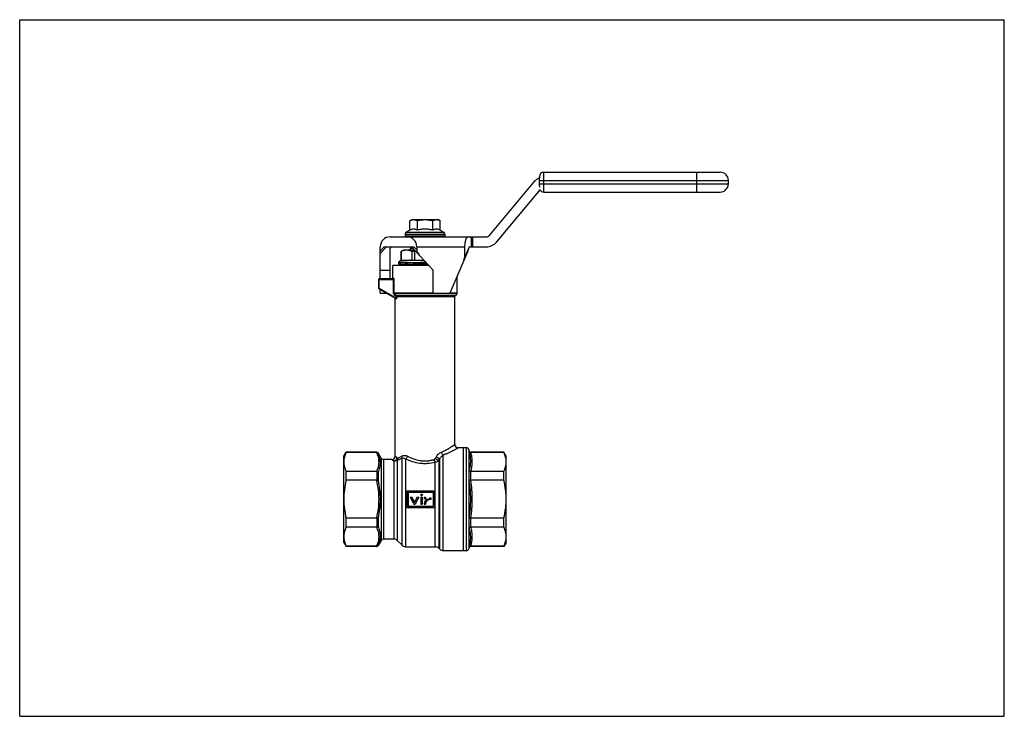
# Model space of a CAD drawing. Extents: x 0 to 297, y 0 to 210.
import ezdxf

# ---------------------------------------------------------------- set-up
doc = ezdxf.new("R2010")
doc.units = 0
doc.header["$LTSCALE"] = 16.335
doc.layers.get('0').update_dxf_attribs({"linetype": 'CONTINUOUS'})
doc.layers.add('GEOM', color=7, linetype='CONTINUOUS')

msp = doc.modelspace()

# ---------------------------------------------------------------- linework, layer by layer
at = {"color": 7, "linetype": 'CONTINUOUS'}
for p, q in [((0, 0), (0, 210)), ((0, 210), (297, 210)), ((297, 0), (297, 210)), ((158.06, 158.03), (158.06, 164.03)), ((158.06, 164.03), (211.26, 164.03)), ((204.26, 158.03), (204.26, 164.03)), ((155.13, 161.1), (141.53, 144.89)), ((156.76, 162.53), (156.76, 162.73)), ((156.76, 162.53), (156.78, 162.53)), ((156.76, 159.87), (156.76, 162.19)), ((156.76, 161.53), (213.76, 161.53)), ((156.76, 160.53), (213.76, 160.53)), ((213.76, 160.53), (213.76, 161.53)), ((143.82, 142.96), (157.13, 158.82)), ((158.06, 158.03), (211.26, 158.03)), ((117.64, 149.37), (118.26, 149.73)), ((117.64, 146.53), (117.64, 149.37)), ((118.26, 149.73), (126.26, 149.73)), ((119.95, 146.53), (119.95, 149.37)), ((124.57, 146.53), (124.57, 149.37)), ((126.88, 149.37), (126.26, 149.73)), ((126.88, 146.53), (126.88, 149.37)), ((117.64, 146.53), (116.56, 145.9)), ((116.56, 145.9), (127.96, 145.9)), ((126.88, 146.53), (127.96, 145.9)), ((111.76, 144.53), (140.76, 144.53)), ((116.26, 145.38), (116.26, 144.73)), ((116.26, 145.38), (128.26, 145.38)), ((116.26, 144.73), (116.36, 144.53)), ((116.26, 144.73), (116.6, 144.53)), ((128.26, 144.73), (116.26, 144.73)), ((116.55, 144.73), (116.63, 144.53)), ((116.55, 144.73), (117.4, 144.53)), ((117.41, 144.73), (117.46, 144.53)), ((117.41, 144.73), (118.67, 144.53)), ((118.73, 144.73), (118.75, 144.53)), ((118.73, 144.73), (120.29, 144.53)), ((120.41, 144.73), (120.39, 144.53)), ((120.41, 144.73), (122.1, 144.53)), ((121.47, 144.53), (121.47, 144.61)), ((122.26, 144.73), (122.21, 144.53)), ((122.26, 144.73), (123.94, 144.53)), ((124.11, 144.73), (124.03, 144.53)), ((124.11, 144.73), (125.6, 144.53)), ((125.79, 144.73), (125.69, 144.53)), ((125.79, 144.73), (126.94, 144.53)), ((127.11, 144.73), (127, 144.53)), ((127.11, 144.73), (127.82, 144.53)), ((127.97, 144.73), (127.85, 144.53)), ((127.97, 144.73), (128.16, 144.53)), ((128.26, 144.73), (128.16, 144.53)), ((128.26, 145.38), (128.26, 144.73)), ((136.14, 144.53), (136.14, 141.53)), ((136.6, 144.53), (136.6, 141.53)), ((109.98, 141.53), (108.76, 140.23)), ((110.65, 141.53), (108.76, 139.51)), ((108.76, 131.93), (108.76, 141.53)), ((109.98, 141.53), (118.89, 141.53)), ((111.76, 131.93), (111.76, 141.03)), ((115.76, 140.53), (115.01, 140.1)), ((115.01, 140.1), (115.01, 137.53)), ((115.02, 140.1), (115.01, 140.1)), ((115.02, 140.1), (115.02, 137.53)), ((119.16, 140.53), (115.76, 140.53)), ((117.86, 141.13), (118.25, 141.52)), ((117.86, 140.53), (117.86, 141.13)), ((117.86, 141.13), (118.6, 141.13)), ((124.76, 134.53), (118.23, 141.53)), ((118.24, 140.1), (118.24, 137.53)), ((119.05, 140.1), (118.24, 140.1)), ((119.78, 140.58), (118.89, 141.53)), ((119.05, 140.1), (119.05, 137.53)), ((119.78, 141.53), (119.78, 140.58)), ((119.78, 141.53), (134.15, 141.53)), ((135.15, 140.18), (129.76, 127.53)), ((134.15, 141.53), (134.15, 138.19)), ((135.34, 140.99), (134.15, 138.19)), ((135.68, 141.53), (140.76, 141.53)), ((114.5, 137.08), (114.26, 136.83)), ((114.26, 136.83), (114.26, 136.46)), ((114.26, 136.83), (122.61, 136.83)), ((114.92, 137.3), (114.54, 137.1)), ((114.96, 137.53), (114.9, 137.47)), ((114.9, 137.46), (114.91, 137.45)), ((114.92, 137.45), (114.93, 137.44)), ((114.92, 137.45), (114.92, 137.45)), ((114.93, 137.44), (114.94, 137.44)), ((114.96, 137.53), (121.96, 137.53)), ((108.76, 134.53), (111.76, 134.53)), ((114.27, 136.45), (114.92, 136.11)), ((114.92, 135.96), (114.92, 135.96)), ((123.41, 135.98), (122.26, 135.95)), ((124.76, 127.53), (124.76, 134.53)), ((108.26, 131.73), (108.26, 129.05)), ((108.26, 131.73), (112.88, 131.73)), ((108.46, 129.05), (108.46, 131.93)), ((112.58, 131.93), (108.46, 131.93)), ((112.51, 132.13), (112.77, 132.13)), ((112.68, 131.73), (112.68, 127.69)), ((112.88, 131.73), (112.88, 127.69)), ((108.46, 129.05), (108.26, 129.05)), ((108.46, 129.05), (108.36, 128.87)), ((108.36, 128.87), (113.45, 125.93)), ((108.46, 129.05), (113.46, 126.16)), ((108.76, 127.53), (108.76, 128.64)), ((108.76, 127.53), (110.68, 127.53)), ((112.68, 127.69), (124.76, 127.69)), ((112.9, 127.19), (113.03, 127.33)), ((131.86, 127.33), (113.03, 127.33)), ((113.26, 78.43), (113.26, 125.93)), ((113.55, 125.76), (113.26, 125.93)), ((113.37, 126.74), (113.51, 126.88)), ((113.46, 126.52), (113.46, 126.16)), ((113.46, 126.52), (131.26, 126.52)), ((113.46, 126.16), (113.66, 126.16)), ((113.51, 126.88), (131.41, 126.88)), ((113.66, 126.52), (113.66, 126.16)), ((124.76, 127.53), (129.76, 127.53)), ((129.83, 127.69), (132.01, 127.69)), ((131.26, 81.93), (131.26, 126.52)), ((131.86, 127.33), (131.41, 126.88)), ((134.7, 80.93), (132.26, 80.93)), ((133.76, 80.93), (133.76, 49.93)), ((134.7, 80.93), (134.7, 49.93)), ((135.61, 79.96), (135.45, 80.4)), ((135.45, 80.4), (135.45, 50.46)), ((97.76, 78.43), (98.45, 79.63)), ((97.76, 52.43), (97.76, 78.43)), ((98.45, 79.55), (98.45, 79.63)), ((107.7, 79.63), (98.45, 79.63)), ((107.68, 79.55), (98.45, 79.55)), ((107.7, 79.55), (107.7, 79.63)), ((109.03, 77.83), (108.13, 79.38)), ((108.13, 79.38), (108.13, 79.31)), ((109.03, 77.83), (109.03, 53.03)), ((109.72, 77.43), (109.72, 53.43)), ((112.26, 77.43), (109.72, 77.43)), ((115.32, 51.57), (115.32, 77.86)), ((116.38, 77.57), (116.38, 51.13)), ((126.72, 50.37), (126.72, 77.61)), ((127.78, 49.93), (127.78, 78.81)), ((135.61, 79.86), (135.61, 79.96)), ((146.07, 79.63), (136.08, 79.63)), ((136.08, 79.55), (136.08, 79.63)), ((146.07, 79.55), (136.1, 79.55)), ((146.76, 78.43), (146.07, 79.63)), ((146.07, 79.55), (146.07, 79.63)), ((146.76, 52.43), (146.76, 78.43)), ((112.84, 77.03), (112.84, 53.43)), ((113.9, 77.21), (113.9, 52.99)), ((125.34, 51.13), (125.34, 76.63)), ((126.4, 77.13), (126.4, 50.69)), ((98.45, 71.14), (98.45, 73.83)), ((107.68, 73.83), (98.45, 73.83)), ((107.7, 73.83), (107.7, 71.15)), ((108.13, 73.6), (108.13, 71.14)), ((135.61, 71.18), (135.61, 74.11)), ((136.08, 71.14), (136.08, 73.83)), ((146.07, 73.83), (136.1, 73.83)), ((146.07, 71.14), (146.07, 73.83)), ((107.68, 71.14), (98.45, 71.14)), ((146.07, 71.14), (136.1, 71.14)), ((116.75, 67.96), (116.75, 62.92)), ((116.75, 67.96), (125.15, 67.96)), ((117.17, 67.54), (117.17, 63.34)), ((117.17, 67.54), (124.73, 67.54)), ((117.76, 66.11), (118.65, 64.37)), ((117.76, 66.11), (118.23, 66.11)), ((118.23, 66.11), (118.88, 64.84)), ((119.91, 66.11), (118.83, 63.98)), ((120.39, 66.11), (119.3, 63.98)), ((119.91, 66.11), (120.39, 66.11)), ((120.98, 66.95), (121.4, 66.95)), ((120.98, 66.95), (120.98, 66.53)), ((120.98, 66.53), (121.4, 66.53)), ((120.98, 66.11), (121.4, 66.11)), ((120.98, 66.11), (120.98, 63.98)), ((121.4, 66.95), (121.4, 66.53)), ((121.4, 66.11), (121.4, 63.98)), ((121.99, 66.11), (122.41, 66.11)), ((121.99, 66.11), (121.99, 65.43)), ((122.41, 66.11), (122.41, 65.69)), ((123.33, 65.43), (123.59, 65.43)), ((123.59, 65.86), (124.01, 65.86)), ((123.59, 65.86), (123.59, 65.43)), ((124.01, 65.86), (124.01, 65.32)), ((124.73, 67.54), (124.73, 63.34)), ((125.15, 67.96), (125.15, 62.92)), ((116.75, 62.92), (125.15, 62.92)), ((117.17, 63.34), (124.73, 63.34)), ((118.88, 64.84), (118.65, 64.37)), ((118.83, 63.98), (119.3, 63.98)), ((120.98, 63.98), (121.4, 63.98)), ((121.99, 64.09), (121.99, 63.98)), ((121.99, 63.98), (122.41, 63.98)), ((98.45, 57.03), (98.45, 59.72)), ((107.68, 59.72), (98.45, 59.72)), ((107.7, 59.72), (107.7, 57.03)), ((108.13, 59.72), (108.13, 57.26)), ((135.61, 56.75), (135.61, 59.68)), ((136.08, 57.03), (136.08, 59.72)), ((146.07, 59.72), (136.1, 59.72)), ((146.07, 57.03), (146.07, 59.72)), ((107.68, 57.03), (98.45, 57.03)), ((146.07, 57.03), (136.1, 57.03)), ((97.76, 52.43), (98.45, 51.23)), ((98.45, 51.23), (98.45, 51.32)), ((107.68, 51.32), (98.45, 51.32)), ((107.7, 51.23), (98.45, 51.23)), ((107.7, 51.23), (107.7, 51.32)), ((109.03, 53.03), (108.13, 51.48)), ((108.13, 51.55), (108.13, 51.48)), ((112.84, 53.43), (109.72, 53.43)), ((113.9, 52.99), (115.32, 51.57)), ((116.38, 51.13), (125.34, 51.13)), ((126.4, 50.69), (126.72, 50.37)), ((135.61, 50.9), (135.45, 50.46)), ((135.61, 50.9), (135.61, 51)), ((136.08, 51.23), (136.08, 51.32)), ((146.07, 51.23), (136.08, 51.23)), ((146.07, 51.32), (136.1, 51.32)), ((146.76, 52.43), (146.07, 51.23)), ((146.07, 51.23), (146.07, 51.32)), ((134.7, 49.93), (127.78, 49.93)), ((0, 0), (297, 0))]:
    msp.add_line(p, q, dxfattribs=at)
for points in [[(114.92, 137.45), (114.92, 137.45), (114.92, 137.45)], [(114.94, 137.44), (114.94, 137.42), (114.95, 137.4), (114.96, 137.38), (114.96, 137.36), (114.95, 137.34), (114.95, 137.33), (114.94, 137.31), (114.93, 137.31), (114.92, 137.3), (114.92, 137.3)], [(114.92, 137.3), (114.92, 137.3), (114.92, 137.3)], [(114.92, 136.11), (114.92, 136.11), (114.92, 136.11), (114.93, 136.11), (114.93, 136.1), (114.94, 136.09), (114.95, 136.07), (114.96, 136.05), (114.96, 136.03), (114.95, 136.01)], [(114.95, 136.01), (114.95, 135.99), (114.94, 135.98), (114.93, 135.97), (114.92, 135.96), (114.92, 135.96)], [(114.92, 135.96), (114.92, 135.96), (114.92, 135.96), (114.92, 135.96)]]:
    msp.add_lwpolyline(points, dxfattribs=at)
for centre, radius, start, end in [((158.06, 162.73), 1.3, 90, 180), ((211.26, 161.53), 2.5, 0, 90), ((158.19, 158.53), 4, 111.0331, 140), ((160.61, 162.2), 3.86, 179.0239, 180.0147), ((211.26, 160.53), 2.5, 270, 360), ((158.06, 159.33), 1.3, 212.8904, 270), ((116.86, 145.38), 0.6, 120, 180), ((127.66, 145.38), 0.6, 0, 60), ((111.76, 141.53), 3, 90, 180), ((66.99, 150.66), 55.58, 353.671, 353.8784), ((140.76, 145.53), 1, 270, 320), ((140.76, 145.53), 4, 270, 320), ((112.26, 141.03), 0.5, 90, 180), ((123.11, 124.23), 16.38, 102.8287, 104.3568), ((108.46, 131.73), 0.2, 90, 180), ((112.31, 132.13), 0.2, 277.5, 360), ((108.46, 129.05), 0.2, 180, 240), ((330.45, 353.6), 314, 226.1423, 226.2628), ((339.88, 363.15), 327.22, 226.1104, 226.226), ((113.06, 125.93), 0.2, 0.0061, 60.0121), ((113.16, 126.52), 0.498, 0.0427, 45.3184), ((131.76, 126.52), 0.5, 135, 180), ((131.51, 127.69), 0.5, 315, 360), ((132.26, 81.93), 1, 179.9994, 270.0007), ((134.7, 80.13), 0.8, 20, 90), ((107.68, 81.42), 1.87, 269.9949, 270.7685), ((107.7, 79.13), 0.5, 30, 90), ((109.72, 78.23), 0.8, 210, 270), ((112.26, 78.43), 1, 269.9994, 0.0005), ((315.25, -33.33), 219.98, 149.5394, 149.6883), ((339.95, -64.73), 256.38, 146.2739, 146.4035), ((136.08, 80.13), 0.5, 200, 270), ((136.1, 77.7), 1.85, 89.9986, 90.4596), ((107.68, 73.58), 0.255, 84.3412, 90.0304), ((136.1, 74.08), 0.251, 266.6132, 270.0067), ((107.68, 71.37), 0.225, 269.9685, 276.4211), ((136.1, 70.92), 0.221, 89.9916, 93.844), ((122.65, 64.83), 0.89, 105.648, 137.871), ((123.33, 64.09), 1.34, 90, 180), ((123.77, 63.98), 1.36, 79.8358, 180), ((107.68, 59.49), 0.225, 83.5788, 90.0314), ((136.1, 59.94), 0.221, 266.156, 270.0084), ((107.68, 57.28), 0.255, 269.9696, 275.6588), ((136.1, 56.78), 0.251, 89.9933, 93.3868), ((107.68, 49.45), 1.87, 89.2315, 90.0051), ((107.7, 51.73), 0.5, 270, 330), ((109.72, 52.63), 0.8, 90, 150), ((112.84, 51.93), 1.5, 45, 90), ((116.38, 52.63), 1.5, 225, 270), ((125.34, 49.63), 1.5, 45, 90), ((136.08, 50.73), 0.5, 90, 160), ((136.1, 53.17), 1.85, 269.5404, 270.0014), ((127.78, 51.43), 1.5, 225, 270), ((134.7, 50.73), 0.8, 270, 340)]:
    msp.add_arc(centre, radius, start, end, dxfattribs=at)
for centre, major_axis, ratio, start_param, end_param in [((116.78, 141.53), (3, 0), 1, 0, 1.570796), ((135.3, 141.53), (0, 3), 0.383864, 0, 1.570796), ((121.19, 139.82), (-1.21, 1.3), 0.563438, 0.543512, 1.570796), ((134.23, 140.57), (0.55, 1.29), 0.714536, -1.570796, -1.302892), ((135.68, 140.53), (0, 1), 0.383864, 0, 1.090672), ((133.08, 137.87), (-0.55, -1.29), 0.714536, 1.570796, 2.108596)]:
    msp.add_ellipse(centre, major_axis=major_axis, ratio=ratio, start_param=start_param, end_param=end_param, dxfattribs=at)
for points in [[(156.78, 162.53), (156.77, 162.44), (156.76, 162.35), (156.76, 162.26)], [(156.76, 159.87), (156.76, 159.76), (156.76, 159.64), (156.78, 159.53)]]:
    msp.add_open_spline(points, degree=3, dxfattribs=at)
for points, knots in [([(117.64, 149.37), (117.73, 149.43), (117.92, 149.53), (118.21, 149.64), (118.5, 149.71), (118.7, 149.73), (118.8, 149.73)], [0, 0, 0, 0, 0.261643, 0.514497, 0.759595, 1, 1, 1, 1]), ([(118.8, 149.73), (118.89, 149.73), (119.09, 149.71), (119.38, 149.64), (119.67, 149.53), (119.86, 149.43), (119.95, 149.37)], [0, 0, 0, 0, 0.240405, 0.485503, 0.738357, 1, 1, 1, 1]), ([(119.95, 149.37), (120.33, 149.48), (120.9, 149.62), (121.67, 149.71), (122.06, 149.73), (122.26, 149.73)], [0, 0, 0, 0, 0.499901, 0.749952, 1, 1, 1, 1]), ([(122.26, 149.73), (122.45, 149.73), (122.85, 149.71), (123.62, 149.62), (124.19, 149.48), (124.57, 149.37)], [0, 0, 0, 0, 0.250048, 0.500099, 1, 1, 1, 1]), ([(124.57, 149.37), (124.66, 149.43), (124.85, 149.53), (125.13, 149.64), (125.43, 149.71), (125.63, 149.73), (125.72, 149.73)], [0, 0, 0, 0, 0.261643, 0.514497, 0.759595, 1, 1, 1, 1]), ([(125.72, 149.73), (125.82, 149.73), (126.02, 149.71), (126.31, 149.64), (126.6, 149.53), (126.79, 149.43), (126.88, 149.37)], [0, 0, 0, 0, 0.240405, 0.485503, 0.738357, 1, 1, 1, 1]), ([(119.95, 146.53), (119.86, 146.58), (119.67, 146.68), (119.38, 146.8), (119.09, 146.87), (118.8, 146.89), (118.5, 146.87), (118.21, 146.8), (117.92, 146.68), (117.73, 146.58), (117.64, 146.53)], [0, 0, 0, 0, 0.13082, 0.257247, 0.379797, 0.5, 0.620203, 0.742753, 0.86918, 1, 1, 1, 1]), ([(122.26, 146.89), (122.06, 146.89), (121.67, 146.87), (120.9, 146.77), (120.33, 146.64), (119.95, 146.53)], [0, 0, 0, 0, 0.250049, 0.5001, 1, 1, 1, 1]), ([(124.57, 146.53), (124.19, 146.64), (123.62, 146.77), (122.85, 146.87), (122.45, 146.89), (122.26, 146.89)], [0, 0, 0, 0, 0.499901, 0.749951, 1, 1, 1, 1]), ([(126.88, 146.53), (126.79, 146.58), (126.6, 146.68), (126.31, 146.8), (126.02, 146.87), (125.72, 146.89), (125.43, 146.87), (125.13, 146.8), (124.85, 146.68), (124.66, 146.58), (124.57, 146.53)], [0, 0, 0, 0, 0.13082, 0.257247, 0.379797, 0.5, 0.620203, 0.742753, 0.86918, 1, 1, 1, 1]), ([(122.26, 144.73), (122.32, 144.71), (122.56, 144.65), (122.79, 144.58), (122.97, 144.53)], [0, 0, 0, 0, 0.253024, 1, 1, 1, 1]), ([(116.63, 140.53), (116.49, 140.53), (116.22, 140.51), (115.81, 140.42), (115.41, 140.28), (115.15, 140.16), (115.02, 140.1)], [0, 0, 0, 0, 0.24245, 0.488429, 0.740523, 1, 1, 1, 1]), ([(118.24, 140.1), (118.11, 140.16), (117.85, 140.28), (117.45, 140.42), (117.04, 140.51), (116.77, 140.53), (116.63, 140.53)], [0, 0, 0, 0, 0.259472, 0.511566, 0.757547, 1, 1, 1, 1]), ([(135.34, 140.99), (135.34, 140.96), (135.31, 140.8), (135.29, 140.65), (135.26, 140.53)], [0, 0, 0, 0, 0.237333, 1, 1, 1, 1]), ([(122.64, 136.81), (122.1, 136.79), (121.3, 136.77), (120.24, 136.74), (119.47, 136.72), (118.73, 136.7), (118.03, 136.68), (117.37, 136.66), (116.76, 136.64), (116.2, 136.61), (115.71, 136.59), (115.34, 136.57), (115.08, 136.56), (114.91, 136.55), (114.76, 136.54), (114.63, 136.53), (114.52, 136.52), (114.43, 136.51), (114.37, 136.5), (114.32, 136.49), (114.3, 136.48), (114.28, 136.48), (114.27, 136.47), (114.26, 136.47), (114.26, 136.46), (114.26, 136.46)], [0, 0, 0, 0, 0.192236, 0.28659, 0.378476, 0.466958, 0.551133, 0.630141, 0.703177, 0.769495, 0.82842, 0.879354, 0.901658, 0.921779, 0.939666, 0.955272, 0.968564, 0.97951, 0.98809, 0.991491, 0.994301, 0.996524, 0.998175, 0.999291, 1, 1, 1, 1]), ([(114.54, 137.1), (114.53, 137.1), (114.52, 137.09), (114.51, 137.08), (114.5, 137.08)], [0, 0, 0, 0, 0.291154, 1, 1, 1, 1]), ([(117.73, 137.48), (117.52, 137.46), (117.11, 137.43), (116.53, 137.38), (116.02, 137.34), (115.57, 137.29), (115.25, 137.25), (115.02, 137.22), (114.89, 137.19), (114.77, 137.17), (114.67, 137.15), (114.6, 137.12), (114.55, 137.11), (114.54, 137.1)], [0, 0, 0, 0, 0.198665, 0.379533, 0.540556, 0.68006, 0.796617, 0.845938, 0.889147, 0.926165, 0.956955, 0.981532, 1, 1, 1, 1]), ([(114.9, 137.47), (114.89, 137.47), (114.89, 137.47), (114.89, 137.46), (114.9, 137.46), (114.9, 137.46), (114.9, 137.46)], [0, 0, 0, 0, 0.222484, 0.410997, 0.653836, 1, 1, 1, 1]), ([(114.92, 137.48), (114.92, 137.48), (114.91, 137.48), (114.91, 137.47), (114.9, 137.47)], [0, 0, 0, 0, 0.310352, 1, 1, 1, 1]), ([(114.9, 137.47), (114.9, 137.47), (114.9, 137.47), (114.9, 137.47), (114.9, 137.47)], [0, 0, 0, 0, 0.306574, 1, 1, 1, 1]), ([(114.91, 137.47), (114.91, 137.47), (114.92, 137.47), (114.92, 137.48), (114.92, 137.48)], [0, 0, 0, 0, 0.411961, 1, 1, 1, 1]), ([(114.92, 137.45), (114.91, 137.45), (114.91, 137.45), (114.91, 137.46), (114.91, 137.46), (114.91, 137.47), (114.91, 137.47)], [0, 0, 0, 0, 0.347781, 0.595724, 0.786438, 1, 1, 1, 1]), ([(114.92, 137.48), (114.94, 137.48), (114.96, 137.48), (115.03, 137.49), (115.15, 137.5), (115.33, 137.51), (115.56, 137.52), (115.83, 137.52), (116.14, 137.53), (116.5, 137.53), (116.75, 137.53), (116.88, 137.53)], [0, 0, 0, 0, 0.017735, 0.041696, 0.108307, 0.199597, 0.315036, 0.453869, 0.615135, 0.797656, 1, 1, 1, 1]), ([(114.92, 137.3), (114.92, 137.3), (114.93, 137.3), (114.94, 137.3), (114.95, 137.31)], [0, 0, 0, 0, 0.199546, 1, 1, 1, 1]), ([(114.95, 137.31), (114.96, 137.31), (115, 137.32), (115.07, 137.33), (115.15, 137.34), (115.3, 137.35), (115.53, 137.37), (115.85, 137.39), (116.24, 137.41), (116.68, 137.44), (117.19, 137.46), (117.54, 137.47), (117.73, 137.48)], [0, 0, 0, 0, 0.017554, 0.041536, 0.071941, 0.108709, 0.201008, 0.317568, 0.457245, 0.61864, 0.800199, 1, 1, 1, 1]), ([(116.89, 137.53), (116.93, 137.53), (117.03, 137.53), (117.17, 137.53), (117.29, 137.53), (117.39, 137.53), (117.47, 137.53), (117.54, 137.53), (117.61, 137.52), (117.66, 137.52), (117.7, 137.52), (117.74, 137.52), (117.77, 137.52), (117.79, 137.52), (117.81, 137.52), (117.83, 137.51), (117.85, 137.51), (117.86, 137.51), (117.87, 137.51), (117.88, 137.51), (117.89, 137.51), (117.89, 137.51), (117.9, 137.51), (117.9, 137.51), (117.91, 137.51), (117.91, 137.5), (117.91, 137.5), (117.91, 137.5), (117.91, 137.5), (117.91, 137.5), (117.91, 137.5), (117.91, 137.5), (117.9, 137.5), (117.9, 137.5), (117.9, 137.49), (117.89, 137.49), (117.88, 137.49), (117.87, 137.49), (117.86, 137.49), (117.85, 137.49), (117.83, 137.49), (117.81, 137.48), (117.79, 137.48), (117.76, 137.48), (117.74, 137.48), (117.73, 137.48)], [0, 0, 0, 0, 0.11481, 0.23269, 0.353491, 0.414931, 0.477024, 0.539731, 0.602997, 0.634815, 0.666737, 0.698739, 0.730788, 0.746813, 0.762825, 0.778804, 0.794725, 0.80265, 0.810537, 0.818371, 0.826125, 0.829957, 0.833744, 0.837465, 0.841077, 0.842815, 0.844466, 0.846016, 0.846804, 0.847961, 0.85057, 0.853101, 0.855566, 0.857988, 0.862748, 0.867432, 0.876661, 0.885767, 0.89479, 0.903749, 0.912658, 0.930353, 0.947915, 0.965369, 1, 1, 1, 1]), ([(114.26, 136.46), (114.26, 136.46), (114.26, 136.46), (114.27, 136.45), (114.27, 136.45)], [0, 0, 0, 0, 0.387611, 1, 1, 1, 1]), ([(114.92, 136.11), (114.91, 136.12), (114.91, 136.12), (114.91, 136.12), (114.91, 136.13), (114.91, 136.13), (114.91, 136.14), (114.92, 136.14), (114.93, 136.14), (114.95, 136.15), (114.96, 136.15), (114.99, 136.16), (115.03, 136.17), (115.09, 136.17), (115.17, 136.18), (115.25, 136.19), (115.34, 136.2), (115.45, 136.21), (115.61, 136.22), (115.83, 136.23), (116.14, 136.25), (116.48, 136.27), (116.86, 136.28), (117.28, 136.3), (117.72, 136.32), (118.2, 136.34), (118.88, 136.36), (119.4, 136.38), (119.76, 136.39)], [0, 0, 0, 0, 0.001614, 0.002767, 0.003651, 0.004628, 0.005988, 0.00785, 0.010258, 0.013233, 0.016783, 0.020915, 0.03093, 0.043277, 0.057948, 0.074927, 0.094189, 0.115704, 0.139442, 0.193436, 0.255829, 0.326229, 0.404191, 0.489217, 0.580769, 0.67826, 0.781072, 1, 1, 1, 1]), ([(114.92, 135.96), (114.92, 135.96), (114.93, 135.97), (114.94, 135.97), (114.95, 135.97)], [0, 0, 0, 0, 0.207004, 1, 1, 1, 1]), ([(114.95, 135.97), (114.97, 135.98), (115.01, 135.98), (115.07, 135.99), (115.16, 136), (115.31, 136.02), (115.53, 136.04), (115.85, 136.06), (116.23, 136.08), (116.67, 136.1), (117.16, 136.12), (117.7, 136.14), (118.28, 136.16), (119.14, 136.19), (120.27, 136.22), (121.67, 136.27), (122.62, 136.29), (123.1, 136.31)], [0, 0, 0, 0, 0.006199, 0.014511, 0.024931, 0.037444, 0.068627, 0.10778, 0.154533, 0.208438, 0.26898, 0.335574, 0.40758, 0.484302, 0.648903, 0.823037, 1, 1, 1, 1]), ([(119.76, 136.39), (120.02, 136.39), (121.08, 136.43), (122.14, 136.46), (122.94, 136.48)], [0, 0, 0, 0, 0.243204, 1, 1, 1, 1]), ([(112.58, 131.93), (112.6, 131.93), (112.66, 131.94), (112.72, 131.99), (112.76, 132.05), (112.77, 132.11), (112.77, 132.13)], [0, 0, 0, 0, 0.246821, 0.495516, 0.746838, 1, 1, 1, 1]), ([(112.68, 131.73), (112.68, 131.76), (112.68, 131.81), (112.65, 131.88), (112.61, 131.93), (112.58, 131.93)], [0, 0, 0, 0, 0.339277, 0.629395, 1, 1, 1, 1]), ([(112.77, 132.13), (112.79, 132.13), (112.81, 132.1), (112.83, 132.06), (112.85, 132.01), (112.86, 131.95), (112.87, 131.86), (112.88, 131.78), (112.88, 131.73)], [0, 0, 0, 0, 0.111802, 0.207226, 0.32912, 0.47441, 0.63856, 1, 1, 1, 1]), ([(112.68, 127.69), (112.68, 127.6), (112.72, 127.41), (112.83, 127.26), (112.9, 127.19)], [0, 0, 0, 0, 0.50005, 1, 1, 1, 1]), ([(112.88, 127.69), (112.88, 127.62), (112.9, 127.49), (112.98, 127.38), (113.03, 127.33)], [0, 0, 0, 0, 0.500318, 1, 1, 1, 1]), ([(113.37, 126.74), (113.4, 126.71), (113.45, 126.64), (113.46, 126.56), (113.46, 126.52)], [0, 0, 0, 0, 0.500135, 1, 1, 1, 1]), ([(113.46, 126.16), (113.47, 126.13), (113.49, 126.09), (113.5, 126.03), (113.5, 125.99), (113.5, 125.96), (113.49, 125.94), (113.48, 125.93), (113.47, 125.93), (113.46, 125.93), (113.45, 125.93)], [0, 0, 0, 0, 0.336522, 0.497947, 0.646229, 0.769724, 0.857415, 0.891395, 0.923949, 1, 1, 1, 1]), ([(113.45, 125.93), (113.48, 125.92), (113.53, 125.86), (113.55, 125.79), (113.55, 125.76)], [0, 0, 0, 0, 0.495185, 1, 1, 1, 1]), ([(113.66, 126.16), (113.66, 126.13), (113.65, 126.08), (113.65, 126), (113.64, 125.94), (113.63, 125.89), (113.62, 125.85), (113.61, 125.81), (113.59, 125.78), (113.57, 125.75), (113.55, 125.76), (113.55, 125.76)], [0, 0, 0, 0, 0.183279, 0.361818, 0.529552, 0.607086, 0.679037, 0.802196, 0.893093, 0.952862, 1, 1, 1, 1]), ([(127.23, 79.67), (127.52, 79.79), (128.07, 80.05), (128.85, 80.45), (129.43, 80.78), (129.85, 81.03), (130.13, 81.2), (130.38, 81.36), (130.61, 81.5), (130.8, 81.63), (130.94, 81.72), (131.03, 81.78), (131.09, 81.82), (131.14, 81.85), (131.18, 81.88), (131.21, 81.9), (131.24, 81.92), (131.25, 81.92), (131.25, 81.93), (131.26, 81.93), (131.26, 81.93), (131.26, 81.93)], [0, 0, 0, 0, 0.205298, 0.394604, 0.564801, 0.641721, 0.712548, 0.776769, 0.833864, 0.883308, 0.924586, 0.942021, 0.957251, 0.970224, 0.980889, 0.989218, 0.995192, 0.997289, 0.998791, 0.999696, 1, 1, 1, 1]), ([(127.78, 78.81), (128.1, 78.92), (128.7, 79.16), (129.56, 79.53), (130.21, 79.84), (130.68, 80.08), (130.99, 80.24), (131.27, 80.39), (131.52, 80.52), (131.74, 80.64), (131.92, 80.74), (132.04, 80.81), (132.13, 80.86), (132.17, 80.88), (132.21, 80.9), (132.23, 80.92), (132.25, 80.92), (132.25, 80.93), (132.26, 80.93), (132.26, 80.93)], [0, 0, 0, 0, 0.204126, 0.392896, 0.563042, 0.64007, 0.711071, 0.775511, 0.832852, 0.882551, 0.924071, 0.956947, 0.970009, 0.98075, 0.989139, 0.995155, 0.997269, 0.998782, 1, 1, 1, 1]), ([(98.45, 79.55), (98.24, 79.09), (97.98, 78.39), (97.79, 77.41), (97.76, 76.93), (97.76, 76.69)], [0, 0, 0, 0, 0.509352, 0.7561, 1, 1, 1, 1]), ([(107.68, 73.83), (107.89, 74.29), (108.17, 74.99), (108.36, 75.96), (108.41, 76.69), (108.36, 77.42), (108.17, 78.39), (107.89, 79.09), (107.68, 79.55)], [0, 0, 0, 0, 0.254981, 0.378252, 0.5, 0.621748, 0.745019, 1, 1, 1, 1]), ([(107.7, 79.55), (107.79, 79.55), (107.96, 79.51), (108.09, 79.38), (108.13, 79.31)], [0, 0, 0, 0, 0.506656, 1, 1, 1, 1]), ([(108.13, 73.6), (108.35, 74.06), (108.61, 74.77), (108.79, 75.75), (108.84, 76.47), (108.8, 77.2), (108.61, 78.16), (108.35, 78.86), (108.13, 79.31)], [0, 0, 0, 0, 0.25686, 0.380876, 0.503056, 0.624773, 0.747482, 1, 1, 1, 1]), ([(112.26, 77.43), (112.26, 77.43), (112.26, 77.43), (112.27, 77.42), (112.28, 77.41), (112.3, 77.4), (112.32, 77.39), (112.36, 77.36), (112.41, 77.32), (112.5, 77.26), (112.6, 77.19), (112.71, 77.11), (112.79, 77.06), (112.84, 77.03)], [0, 0, 0, 0, 0.004104, 0.016336, 0.036654, 0.065018, 0.101386, 0.145711, 0.257816, 0.40042, 0.572548, 0.772894, 1, 1, 1, 1]), ([(112.84, 77.03), (112.96, 77.04), (113.19, 77.1), (113.49, 77.32), (113.7, 77.63), (113.77, 77.87), (113.78, 77.99)], [0, 0, 0, 0, 0.244809, 0.496252, 0.749822, 1, 1, 1, 1]), ([(113.26, 78.43), (113.26, 78.43), (113.26, 78.43), (113.27, 78.42), (113.28, 78.41), (113.29, 78.4), (113.31, 78.39), (113.35, 78.36), (113.4, 78.31), (113.47, 78.25), (113.56, 78.17), (113.67, 78.09), (113.74, 78.02), (113.78, 77.99)], [0, 0, 0, 0, 0.004103, 0.016331, 0.036642, 0.064996, 0.101354, 0.145667, 0.25775, 0.400338, 0.572462, 0.772831, 1, 1, 1, 1]), ([(113.78, 77.99), (113.8, 77.97), (113.84, 77.94), (113.91, 77.91), (113.97, 77.88), (114.03, 77.87), (114.08, 77.88), (114.1, 77.88)], [0, 0, 0, 0, 0.25384, 0.441197, 0.625711, 0.809277, 1, 1, 1, 1]), ([(113.9, 77.21), (113.97, 77.31), (114.08, 77.52), (114.11, 77.76), (114.1, 77.88)], [0, 0, 0, 0, 0.490848, 1, 1, 1, 1]), ([(113.9, 77.21), (114, 77.25), (114.49, 77.44), (114.96, 77.66), (115.32, 77.86)], [0, 0, 0, 0, 0.210172, 1, 1, 1, 1]), ([(114.1, 77.88), (114.19, 77.92), (114.63, 78.09), (115.05, 78.31), (115.38, 78.5)], [0, 0, 0, 0, 0.207565, 1, 1, 1, 1]), ([(115.32, 77.86), (115.37, 77.95), (115.42, 78.17), (115.4, 78.39), (115.38, 78.5)], [0, 0, 0, 0, 0.472843, 1, 1, 1, 1]), ([(115.32, 77.86), (115.48, 77.91), (115.77, 77.88), (116.12, 77.74), (116.29, 77.63), (116.38, 77.57)], [0, 0, 0, 0, 0.453332, 0.71432, 1, 1, 1, 1]), ([(115.38, 78.5), (115.49, 78.56), (115.74, 78.65), (116.14, 78.68), (116.56, 78.6), (116.83, 78.49), (116.97, 78.42)], [0, 0, 0, 0, 0.232591, 0.471906, 0.726876, 1, 1, 1, 1]), ([(116.38, 77.57), (116.45, 77.61), (116.57, 77.72), (116.8, 77.99), (116.92, 78.24), (116.97, 78.42)], [0, 0, 0, 0, 0.221066, 0.469905, 1, 1, 1, 1]), ([(116.38, 77.57), (117.04, 77.29), (118.43, 76.78), (120.27, 76.37), (121.83, 76.24), (123.41, 76.26), (124.58, 76.45), (125.34, 76.63)], [0, 0, 0, 0, 0.233102, 0.484505, 0.614149, 0.744342, 1, 1, 1, 1]), ([(116.97, 78.42), (117.54, 78.13), (118.77, 77.59), (120.43, 77.14), (121.84, 77), (122.93, 77.01), (124, 77.15), (124.69, 77.32), (125.03, 77.41)], [0, 0, 0, 0, 0.231735, 0.482805, 0.612854, 0.743585, 0.873211, 1, 1, 1, 1]), ([(125.03, 77.41), (125.06, 77.42), (125.2, 77.48), (125.29, 77.6), (125.35, 77.69)], [0, 0, 0, 0, 0.248563, 1, 1, 1, 1]), ([(125.34, 76.63), (125.31, 76.68), (125.24, 76.79), (125.13, 77.05), (125.06, 77.26), (125.03, 77.41)], [0, 0, 0, 0, 0.211235, 0.456327, 1, 1, 1, 1]), ([(126.4, 77.13), (126.37, 77.14), (126.3, 77.16), (126.14, 77.22), (125.91, 77.33), (125.63, 77.5), (125.44, 77.63), (125.35, 77.69)], [0, 0, 0, 0, 0.079579, 0.178717, 0.424245, 0.709153, 1, 1, 1, 1]), ([(125.64, 78.19), (125.83, 78.51), (126.29, 79.1), (126.9, 79.53), (127.23, 79.67)], [0, 0, 0, 0, 0.517069, 1, 1, 1, 1]), ([(126.72, 77.61), (126.69, 77.62), (126.62, 77.64), (126.45, 77.7), (126.22, 77.81), (125.93, 77.98), (125.73, 78.11), (125.64, 78.19)], [0, 0, 0, 0, 0.079136, 0.17817, 0.424343, 0.710011, 1, 1, 1, 1]), ([(126.72, 77.61), (126.79, 77.74), (127.06, 78.2), (127.45, 78.6), (127.78, 78.81)], [0, 0, 0, 0, 0.268096, 1, 1, 1, 1]), ([(127.78, 78.81), (127.72, 78.85), (127.6, 78.96), (127.44, 79.16), (127.32, 79.4), (127.25, 79.58), (127.23, 79.67)], [0, 0, 0, 0, 0.21568, 0.462649, 0.729192, 1, 1, 1, 1]), ([(135.61, 74.11), (135.75, 74.58), (135.92, 75.29), (136.03, 76.25), (136.06, 76.97), (136.03, 77.7), (135.92, 78.67), (135.75, 79.39), (135.61, 79.86)], [0, 0, 0, 0, 0.250466, 0.374358, 0.49796, 0.621858, 0.746599, 1, 1, 1, 1]), ([(136.08, 79.55), (136.03, 79.55), (135.93, 79.56), (135.79, 79.63), (135.68, 79.73), (135.63, 79.82), (135.61, 79.86)], [0, 0, 0, 0, 0.255474, 0.50737, 0.755232, 1, 1, 1, 1]), ([(136.1, 73.83), (136.23, 74.3), (136.44, 75.24), (136.56, 76.69), (136.44, 78.13), (136.23, 79.08), (136.1, 79.55)], [0, 0, 0, 0, 0.251919, 0.499991, 0.74807, 1, 1, 1, 1]), ([(146.76, 76.69), (146.76, 76.93), (146.73, 77.41), (146.54, 78.39), (146.28, 79.09), (146.07, 79.55)], [0, 0, 0, 0, 0.243901, 0.49064, 1, 1, 1, 1]), ([(97.76, 76.69), (97.76, 76.45), (97.79, 75.96), (97.98, 74.99), (98.24, 74.29), (98.45, 73.83)], [0, 0, 0, 0, 0.2439, 0.490648, 1, 1, 1, 1]), ([(112.84, 77.03), (113.02, 76.98), (113.39, 76.96), (113.75, 77.1), (113.9, 77.21)], [0, 0, 0, 0, 0.494198, 1, 1, 1, 1]), ([(125.34, 76.63), (125.54, 76.65), (125.93, 76.75), (126.26, 76.99), (126.4, 77.13)], [0, 0, 0, 0, 0.502136, 1, 1, 1, 1]), ([(146.07, 73.83), (146.28, 74.29), (146.54, 74.99), (146.73, 75.96), (146.76, 76.45), (146.76, 76.69)], [0, 0, 0, 0, 0.50936, 0.756099, 1, 1, 1, 1]), ([(107.7, 73.83), (107.79, 73.82), (107.95, 73.77), (108.09, 73.66), (108.13, 73.6)], [0, 0, 0, 0, 0.523173, 1, 1, 1, 1]), ([(136.08, 73.83), (136.03, 73.84), (135.93, 73.85), (135.79, 73.91), (135.68, 74), (135.63, 74.07), (135.61, 74.11)], [0, 0, 0, 0, 0.270329, 0.531779, 0.776007, 1, 1, 1, 1]), ([(98.45, 71.14), (98.23, 70.21), (97.88, 68.32), (97.76, 66.39), (97.76, 65.43)], [0, 0, 0, 0, 0.500038, 1, 1, 1, 1]), ([(107.68, 59.72), (107.9, 60.65), (108.26, 62.55), (108.46, 65.43), (108.26, 68.32), (107.9, 70.21), (107.68, 71.14)], [0, 0, 0, 0, 0.250021, 0.5, 0.749979, 1, 1, 1, 1]), ([(107.7, 71.15), (107.78, 71.16), (107.9, 71.16), (108.05, 71.16), (108.11, 71.15), (108.13, 71.14)], [0, 0, 0, 0, 0.579151, 0.816291, 1, 1, 1, 1]), ([(108.13, 59.72), (108.35, 60.66), (108.7, 62.55), (108.89, 65.43), (108.7, 68.31), (108.35, 70.21), (108.13, 71.14)], [0, 0, 0, 0, 0.250016, 0.5, 0.749984, 1, 1, 1, 1]), ([(136.05, 65.43), (136.05, 66.39), (135.97, 68.32), (135.75, 70.23), (135.61, 71.18)], [0, 0, 0, 0, 0.499988, 1, 1, 1, 1]), ([(136.08, 71.14), (136.03, 71.14), (135.94, 71.14), (135.8, 71.14), (135.71, 71.15), (135.65, 71.17), (135.62, 71.18), (135.61, 71.18)], [0, 0, 0, 0, 0.31994, 0.607861, 0.839821, 0.929535, 1, 1, 1, 1]), ([(136.52, 65.43), (136.52, 66.39), (136.44, 68.3), (136.23, 70.2), (136.1, 71.14)], [0, 0, 0, 0, 0.499988, 1, 1, 1, 1]), ([(146.76, 65.43), (146.76, 65.91), (146.73, 66.87), (146.55, 68.79), (146.28, 70.21), (146.07, 71.14)], [0, 0, 0, 0, 0.250041, 0.500083, 1, 1, 1, 1]), ([(97.76, 65.43), (97.76, 64.47), (97.88, 62.55), (98.23, 60.65), (98.45, 59.72)], [0, 0, 0, 0, 0.499962, 1, 1, 1, 1]), ([(135.61, 59.68), (135.75, 60.63), (135.97, 62.55), (136.05, 64.47), (136.05, 65.43)], [0, 0, 0, 0, 0.500012, 1, 1, 1, 1]), ([(136.1, 59.72), (136.23, 60.66), (136.44, 62.56), (136.52, 64.48), (136.52, 65.43)], [0, 0, 0, 0, 0.500012, 1, 1, 1, 1]), ([(146.07, 59.72), (146.28, 60.65), (146.55, 62.07), (146.73, 63.99), (146.76, 64.95), (146.76, 65.43)], [0, 0, 0, 0, 0.499917, 0.749959, 1, 1, 1, 1]), ([(107.7, 59.72), (107.78, 59.71), (107.9, 59.7), (108.05, 59.71), (108.11, 59.71), (108.13, 59.72)], [0, 0, 0, 0, 0.579151, 0.816291, 1, 1, 1, 1]), ([(136.08, 59.72), (136.03, 59.72), (135.94, 59.73), (135.8, 59.72), (135.71, 59.71), (135.65, 59.7), (135.62, 59.69), (135.61, 59.68)], [0, 0, 0, 0, 0.31994, 0.607861, 0.839821, 0.929535, 1, 1, 1, 1]), ([(98.45, 57.03), (98.24, 56.57), (97.98, 55.87), (97.79, 54.9), (97.76, 54.41), (97.76, 54.17)], [0, 0, 0, 0, 0.509352, 0.7561, 1, 1, 1, 1]), ([(107.68, 51.32), (107.89, 51.77), (108.17, 52.47), (108.36, 53.45), (108.41, 54.17), (108.36, 54.9), (108.17, 55.87), (107.89, 56.57), (107.68, 57.03)], [0, 0, 0, 0, 0.254981, 0.378252, 0.5, 0.621748, 0.745019, 1, 1, 1, 1]), ([(107.7, 57.03), (107.79, 57.04), (107.95, 57.09), (108.09, 57.2), (108.13, 57.26)], [0, 0, 0, 0, 0.523173, 1, 1, 1, 1]), ([(108.13, 51.55), (108.35, 52), (108.61, 52.7), (108.8, 53.67), (108.84, 54.39), (108.79, 55.12), (108.61, 56.09), (108.35, 56.8), (108.13, 57.26)], [0, 0, 0, 0, 0.252518, 0.375227, 0.496944, 0.619124, 0.74314, 1, 1, 1, 1]), ([(136.08, 57.03), (136.03, 57.03), (135.93, 57.01), (135.79, 56.95), (135.68, 56.86), (135.63, 56.79), (135.61, 56.75)], [0, 0, 0, 0, 0.270329, 0.531779, 0.776007, 1, 1, 1, 1]), ([(135.61, 51), (135.75, 51.47), (135.92, 52.19), (136.03, 53.16), (136.06, 53.89), (136.03, 54.61), (135.92, 55.57), (135.75, 56.28), (135.61, 56.75)], [0, 0, 0, 0, 0.253401, 0.378142, 0.50204, 0.625642, 0.749534, 1, 1, 1, 1]), ([(136.1, 51.32), (136.23, 51.78), (136.44, 52.73), (136.56, 54.17), (136.44, 55.62), (136.23, 56.56), (136.1, 57.03)], [0, 0, 0, 0, 0.25193, 0.500009, 0.748081, 1, 1, 1, 1]), ([(146.76, 54.17), (146.76, 54.41), (146.73, 54.9), (146.54, 55.87), (146.28, 56.57), (146.07, 57.03)], [0, 0, 0, 0, 0.243901, 0.49064, 1, 1, 1, 1]), ([(97.76, 54.17), (97.76, 53.93), (97.79, 53.45), (97.98, 52.48), (98.24, 51.77), (98.45, 51.32)], [0, 0, 0, 0, 0.2439, 0.490648, 1, 1, 1, 1]), ([(146.07, 51.32), (146.28, 51.77), (146.54, 52.48), (146.73, 53.45), (146.76, 53.93), (146.76, 54.17)], [0, 0, 0, 0, 0.50936, 0.756099, 1, 1, 1, 1]), ([(107.7, 51.32), (107.79, 51.31), (107.96, 51.36), (108.09, 51.48), (108.13, 51.55)], [0, 0, 0, 0, 0.506656, 1, 1, 1, 1]), ([(136.08, 51.32), (136.03, 51.32), (135.93, 51.3), (135.79, 51.24), (135.68, 51.13), (135.63, 51.05), (135.61, 51)], [0, 0, 0, 0, 0.255474, 0.50737, 0.755232, 1, 1, 1, 1])]:
    msp.add_open_spline(points, degree=3, knots=knots, dxfattribs=at)
at = {"layer": 'GEOM', "color": 7, "linetype": 'CONTINUOUS'}
for p, q in [((158.71, 164.03), (158.71, 164.08)), ((158.71, 164.08), (160.21, 164.08)), ((159.57, 164.03), (159.57, 164.08)), ((160.21, 164.03), (160.21, 164.08)), ((160.8, 164.03), (160.8, 164.08)), ((160.8, 164.08), (167.63, 164.08)), ((162.01, 164.03), (162.01, 164.08)), ((162.73, 164.03), (162.73, 164.08)), ((165.6, 164.03), (165.6, 164.08)), ((166.34, 164.03), (166.34, 164.08)), ((167.63, 164.03), (167.63, 164.08)), ((167.64, 164.08), (173.17, 164.08)), ((168.2, 164.03), (168.2, 164.08)), ((168.3, 164.03), (168.3, 164.08)), ((168.47, 164.03), (168.47, 164.08)), ((169.17, 164.03), (169.17, 164.08)), ((169.68, 164.03), (169.68, 164.08)), ((170.23, 164.03), (170.23, 164.08)), ((170.77, 164.03), (170.77, 164.08)), ((171.1, 164.03), (171.1, 164.08)), ((171.88, 164.03), (171.88, 164.08)), ((172.7, 164.03), (172.7, 164.08)), ((172.71, 164.03), (172.71, 164.08)), ((173.17, 164.03), (173.17, 164.08)), ((173.47, 164.03), (173.47, 164.08)), ((173.47, 164.08), (177.15, 164.08)), ((175.49, 164.03), (175.49, 164.08)), ((177.05, 164.03), (177.05, 164.08)), ((177.15, 164.03), (177.15, 164.08)), ((177.16, 164.08), (177.99, 164.08)), ((177.99, 164.03), (177.99, 164.08)), ((178.14, 164.08), (178.14, 164.03)), ((178.14, 164.08), (184.35, 164.08)), ((178.57, 164.03), (178.57, 164.08)), ((180.02, 164.03), (180.02, 164.08)), ((181.21, 164.03), (181.21, 164.08)), ((181.86, 164.03), (181.86, 164.08)), ((182.13, 164.03), (182.13, 164.08)), ((182.32, 164.03), (182.32, 164.08)), ((182.44, 164.03), (182.44, 164.08)), ((182.49, 164.03), (182.49, 164.08)), ((182.58, 164.03), (182.58, 164.08)), ((182.77, 164.03), (182.77, 164.08)), ((182.98, 164.03), (182.98, 164.08)), ((183.18, 164.03), (183.18, 164.08)), ((183.27, 164.03), (183.27, 164.08)), ((183.29, 164.03), (183.29, 164.08)), ((183.43, 164.03), (183.43, 164.08)), ((183.6, 164.03), (183.6, 164.08)), ((183.73, 164.03), (183.73, 164.08)), ((183.84, 164.03), (183.84, 164.08)), ((184.31, 164.03), (184.31, 164.08)), ((184.35, 164.03), (184.35, 164.08)), ((184.35, 164.08), (186.15, 164.08)), ((184.54, 164.03), (184.54, 164.08)), ((184.75, 164.03), (184.75, 164.08)), ((184.99, 164.03), (184.99, 164.08)), ((185.04, 164.03), (185.04, 164.08)), ((185.07, 164.03), (185.07, 164.08)), ((185.12, 164.03), (185.12, 164.08)), ((185.15, 164.03), (185.15, 164.08)), ((185.36, 164.03), (185.36, 164.08)), ((185.39, 164.03), (185.39, 164.08)), ((185.47, 164.03), (185.47, 164.08)), ((185.59, 164.03), (185.59, 164.08)), ((185.74, 164.03), (185.74, 164.08)), ((185.82, 164.03), (185.82, 164.08)), ((185.94, 164.03), (185.94, 164.08)), ((186.15, 164.03), (186.15, 164.08)), ((195.79, 164.03), (195.79, 164.08)), ((195.79, 164.08), (196.92, 164.08)), ((195.95, 164.03), (195.95, 164.08)), ((196.36, 164.03), (196.36, 164.08)), ((196.77, 164.03), (196.77, 164.08)), ((196.92, 164.03), (196.92, 164.08)), ((197.12, 164.03), (197.12, 164.08)), ((197.12, 164.08), (198.09, 164.08)), ((197.13, 164.03), (197.13, 164.08)), ((197.37, 164.03), (197.37, 164.08)), ((197.9, 164.03), (197.9, 164.08)), ((197.97, 164.03), (197.97, 164.08)), ((198.09, 164.03), (198.09, 164.08)), ((198.14, 164.03), (198.14, 164.08)), ((198.14, 164.08), (198.99, 164.08)), ((198.39, 164.03), (198.39, 164.08)), ((198.91, 164.03), (198.91, 164.08)), ((198.99, 164.03), (198.99, 164.08)), ((200.08, 164.03), (200.08, 164.08)), ((200.08, 164.08), (203.24, 164.08)), ((201.42, 164.03), (201.42, 164.08)), ((203.24, 164.03), (203.24, 164.08)), ((112.51, 132.13), (112.51, 135.93)), ((123.45, 135.93), (112.51, 135.93)), ((132.01, 127.69), (132.01, 132.81))]:
    msp.add_line(p, q, dxfattribs=at)

doc.saveas('drawing.dxf')
